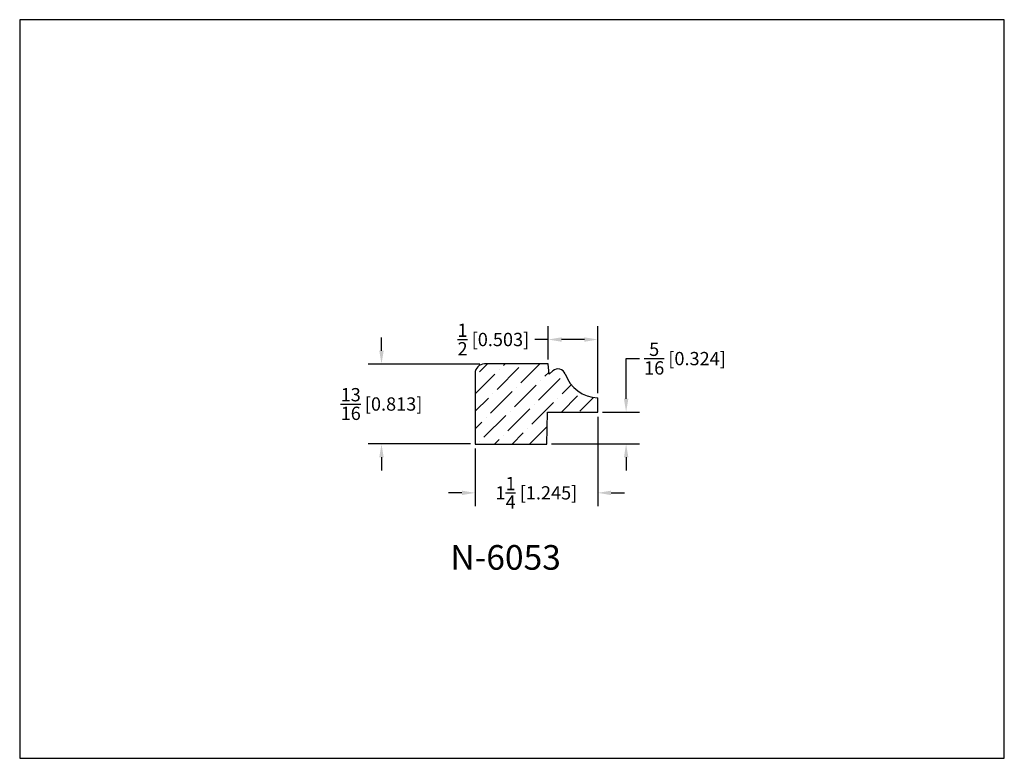
# Model space of a CAD drawing. Extents: x 6.5 to 16.5, y 1.9 to 9.4.
import ezdxf

# ---------------------------------------------------------------- set-up
doc = ezdxf.new("R2010")
doc.units = 0
doc.header["$MEASUREMENT"] = 0
doc.layers.get('0').update_dxf_attribs({"linetype": 'CONTINUOUS'})
doc.layers.get('Defpoints').update_dxf_attribs({"linetype": 'CONTINUOUS'})
doc.layers.add('DIMEN', color=7, linetype='CONTINUOUS')
doc.styles.add('TNR', font='times.ttf')
doc.dimstyles.new('FRACTIONAL-DECIMAL', dxfattribs={"dimscale": 0.75, "dimtxt": 0.18, "dimasz": 0.18, "dimexe": 0.18, "dimexo": 0.0625, "dimgap": 0.09, "dimtad": 0, "dimtih": 1, "dimtoh": 1, "dimdec": 5, "dimzin": 0, "dimdsep": 46, "dimlunit": 5, "dimtxsty": 'TNR', "dimcen": 0.09, "dimadec": 0, "dimazin": 0, "dimtfac": 1, "dimtdec": 5, "dimtofl": 0, "dimtmove": 0, "dimatfit": 3, "dimfxl": 0, "dimtolj": 1, "dimtzin": 0, "dimarcsym": 0})

# ---------------------------------------------------------------- blocks, each defined once
blk = doc.blocks.new('*D393')
at = {"layer": 'Defpoints', "color": 0}
for p in [(10.125, 5.883), (11.17, 5.883), (11.076, 5.071)]:
    blk.add_point(p, dxfattribs=at)
at = {"layer": 'DIMEN', "color": 0, "lineweight": -2}
for p, q in [((10.125, 6.018), (10.125, 6.153)), ((11.123, 5.883), (9.99, 5.883)), ((11.029, 5.071), (9.99, 5.071)), ((10.125, 4.936), (10.125, 4.801))]:
    blk.add_line(p, q, dxfattribs=at)
at = {"layer": 'DIMEN', "color": 0}
for points in [[(10.102, 6.018), (10.147, 6.018), (10.125, 5.883)], [(10.102, 4.936), (10.147, 4.936), (10.125, 5.071)]]:
    blk.add_solid(points, dxfattribs=at)
at = {"layer": 'DIMEN', "color": 0, "insert": (10.125, 5.477), "char_height": 0.135, "attachment_point": 5, "style": 'TNR'}
blk.add_mtext('\\A1;{\\H1x;\\S13/16;} [0.813]', dxfattribs=at)
blk = doc.blocks.new('*D394')
at = {"layer": 'Defpoints', "color": 0}
for p in [(12.321, 5.395), (11.076, 5.071), (12.321, 4.575)]:
    blk.add_point(p, dxfattribs=at)
at = {"layer": 'DIMEN', "color": 0, "lineweight": -2}
for p, q in [((12.321, 5.348), (12.321, 4.44)), ((11.076, 5.024), (11.076, 4.44)), ((10.941, 4.575), (10.806, 4.575)), ((12.456, 4.575), (12.591, 4.575))]:
    blk.add_line(p, q, dxfattribs=at)
at = {"layer": 'DIMEN', "color": 0}
for points in [[(10.941, 4.597), (10.941, 4.552), (11.076, 4.575)], [(12.456, 4.597), (12.456, 4.552), (12.321, 4.575)]]:
    blk.add_solid(points, dxfattribs=at)
at = {"layer": 'DIMEN', "color": 0, "insert": (11.698, 4.575), "char_height": 0.135, "attachment_point": 5, "style": 'TNR'}
blk.add_mtext('\\A1;1{\\H1x;\\S1/4;} [1.245]', dxfattribs=at)
blk = doc.blocks.new('*D395')
at = {"layer": 'Defpoints', "color": 0}
for p in [(11.818, 6.132), (11.818, 5.883), (12.321, 5.54)]:
    blk.add_point(p, dxfattribs=at)
at = {"layer": 'DIMEN', "color": 0, "lineweight": -2}
for p, q in [((11.818, 5.93), (11.818, 6.267)), ((12.321, 5.587), (12.321, 6.267)), ((11.818, 6.132), (11.683, 6.132)), ((12.186, 6.132), (11.953, 6.132))]:
    blk.add_line(p, q, dxfattribs=at)
at = {"layer": 'DIMEN', "color": 0}
for points in [[(11.953, 6.154), (11.953, 6.109), (11.818, 6.132)], [(12.186, 6.154), (12.186, 6.109), (12.321, 6.132)]]:
    blk.add_solid(points, dxfattribs=at)
at = {"layer": 'DIMEN', "color": 0, "insert": (11.261, 6.132), "char_height": 0.135, "attachment_point": 5, "style": 'TNR'}
blk.add_mtext('\\A1;{\\H1x;\\S1/2;} [0.503]', dxfattribs=at)
blk = doc.blocks.new('*D396')
at = {"layer": 'Defpoints', "color": 0}
for p in [(12.321, 5.395), (11.803, 5.071), (12.609, 5.071)]:
    blk.add_point(p, dxfattribs=at)
at = {"layer": 'DIMEN', "color": 0, "lineweight": -2}
for p, q in [((12.609, 5.53), (12.609, 5.938)), ((12.609, 5.938), (12.744, 5.938)), ((12.368, 5.395), (12.744, 5.395)), ((11.85, 5.071), (12.744, 5.071)), ((12.609, 4.936), (12.609, 4.801))]:
    blk.add_line(p, q, dxfattribs=at)
at = {"layer": 'DIMEN', "color": 0}
for points in [[(12.587, 5.53), (12.632, 5.53), (12.609, 5.395)], [(12.587, 4.936), (12.632, 4.936), (12.609, 5.071)]]:
    blk.add_solid(points, dxfattribs=at)
at = {"layer": 'DIMEN', "color": 0, "insert": (13.207, 5.938), "char_height": 0.135, "attachment_point": 5, "style": 'TNR'}
blk.add_mtext('\\A1;{\\H1x;\\S5/16;} [0.324]', dxfattribs=at)

msp = doc.modelspace()

# ---------------------------------------------------------------- hatches: boundary and pattern name
at = {"layer": 'DIMEN'}
h = msp.add_hatch(dxfattribs=at)
h.set_pattern_fill('ANSI36', color=256)
h.set_pattern_definition([(45, (51.60324, 7.39332), (0.06629126, 0.24306796), [0.3125, -0.0625, 0, -0.0625])])
h.paths.add_polyline_path([(12.320886, 5.540065, -0.30972597), (11.990056, 5.782634, 0.53689311), (11.86451, 5.814415), (11.827936, 5.781186), (11.817996, 5.883378), (11.169517, 5.883378, 0.41421356), (11.075767, 5.789628), (11.075767, 5.070878), (11.803436, 5.070878), (11.809099, 5.395335), (12.320886, 5.395335)])

# ---------------------------------------------------------------- linework, layer by layer
at = {"layer": 'Defpoints'}
msp.add_lwpolyline([(16.450113, 1.879407), (16.450113, 9.379407), (6.450113, 9.379407), (6.450113, 1.879407)], close=True, dxfattribs=at)
at = {"layer": 'DIMEN'}
for p, q in [((11.817996, 5.883378), (11.169517, 5.883378)), ((11.827936, 5.781186), (11.817996, 5.883378)), ((11.86451, 5.814415), (11.827936, 5.781186)), ((11.075767, 5.789628), (11.075767, 5.070878)), ((12.320886, 5.395335), (12.320886, 5.540065)), ((11.803436, 5.070878), (11.809099, 5.395335)), ((11.809099, 5.395335), (12.320886, 5.395335)), ((11.075767, 5.070878), (11.803436, 5.070878))]:
    msp.add_line(p, q, dxfattribs=at)
for centre, radius, start, end in [((11.169517, 5.789628), 0.09375, 90, 180), ((11.91675, 5.756916), 0.077687, 19.3323937, 132.2565733), ((12.332482, 5.902767), 0.362887, 199.3323937, 268.1688371)]:
    msp.add_arc(centre, radius, start, end, dxfattribs=at)

# ---------------------------------------------------------------- texts
at = {"style": 'TNR'}
msp.add_text('N-6053', height=0.25, dxfattribs=at).set_placement((10.824139, 3.794445))

# ---------------------------------------------------------------- dimensions: what is measured, and where the dimension line sits
at = {"layer": 'DIMEN'}
for base, p1, p2, picture, middle in [((11.817996, 6.131887), (12.320886, 5.540065), (11.817996, 5.883378), '*D395', (11.260962, 6.131887)), ((12.320886, 4.574965), (11.075767, 5.070878), (12.320886, 5.395335), '*D394', (11.698327, 4.574965))]:
    dim = msp.add_linear_dim(base=base, p1=p1, p2=p2, dimstyle='FRACTIONAL-DECIMAL', dxfattribs=at)
    dim.commit()
    dim.dimension.update_dxf_attribs({"geometry": picture, "text_midpoint": middle})
dim = msp.add_linear_dim(base=(10.124889, 5.883378), p1=(11.075767, 5.070878), p2=(11.169517, 5.883378), angle=90, dimstyle='FRACTIONAL-DECIMAL', dxfattribs=at)
dim.commit()
dim.dimension.update_dxf_attribs({"geometry": '*D393', "text_midpoint": (10.124889, 5.477128)})
dim = msp.add_linear_dim(base=(12.609427, 5.070878), p1=(12.320886, 5.395335), p2=(11.803436, 5.070878), angle=90, dimstyle='FRACTIONAL-DECIMAL', dxfattribs=at)
dim.commit()
dim.dimension.update_dxf_attribs({"geometry": '*D396', "text_midpoint": (13.207048, 5.938152), "dimtype": 160})

doc.saveas('drawing.dxf')
